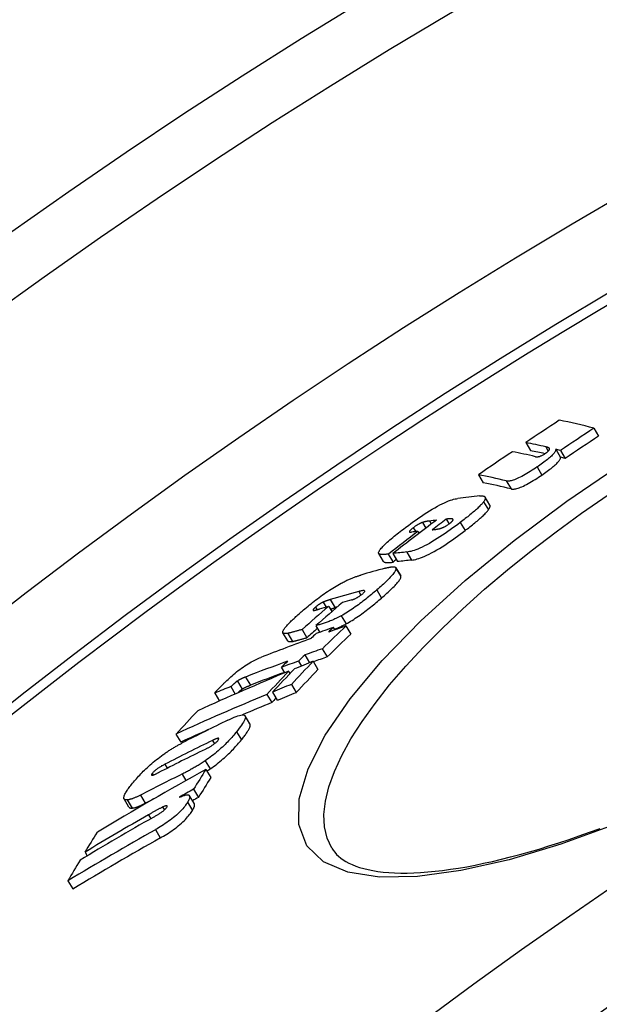
# Model space of a CAD drawing. Units: millimetres. Extents: x 3537 to 23630, y -2634 to 8077.
# Drawn here: x 20272 to 20335, y 896 to 1003 of the extents above; entities that cross this region are included whole.
import ezdxf

# ---------------------------------------------------------------- set-up
doc = ezdxf.new("R2010")
doc.units = ezdxf.units.MM

msp = doc.modelspace()

# ---------------------------------------------------------------- linework, layer by layer
for p, q in [((20334.24, 958.16), (20334.76, 957.28)), ((20326.85, 956.59), (20327.37, 955.72)), ((20329.02, 956.13), (20329.29, 955.68)), ((20330.1, 955.87), (20330.61, 954.99)), ((20330.6, 955.74), (20331.11, 954.86)), ((20321.7, 953.1), (20322.22, 952.23)), ((20328.08, 953.95), (20328.59, 953.07)), ((20324.72, 952.43), (20325.24, 951.56)), ((20322.26, 950.17), (20322.78, 949.3)), ((20322.94, 949.8), (20322.42, 950.68)), ((20315.61, 947.92), (20315.98, 947.3)), ((20316.38, 948.08), (20316.58, 947.75)), ((20318.2, 948.28), (20318.51, 947.76)), ((20318.89, 948.29), (20318.94, 948.21)), ((20319.72, 947.91), (20320.24, 947.03)), ((20314.62, 947.35), (20314.88, 946.92)), ((20315.12, 946.95), (20315.25, 946.74)), ((20311.38, 943.68), (20310.86, 944.55)), ((20312.39, 944.54), (20312.91, 943.66)), ((20313.93, 944.7), (20314.44, 943.83)), ((20311.9, 944.48), (20312.42, 943.6)), ((20312.73, 943), (20313.25, 942.12)), ((20313.25, 942.12), (20312.73, 943)), ((20313.25, 942.12), (20313.25, 942.12)), ((20308.69, 940.42), (20308.93, 940.02)), ((20310.64, 940.58), (20311.16, 939.7)), ((20304.84, 939.27), (20305.17, 938.73)), ((20305.6, 939.54), (20306.12, 938.66)), ((20304.01, 938.73), (20304.18, 938.44)), ((20305.43, 938.8), (20305.77, 938.23)), ((20306.79, 937.77), (20307.31, 936.89)), ((20302.54, 936.28), (20303.06, 935.4)), ((20304.02, 936.7), (20304.45, 935.98)), ((20305.93, 936.52), (20306.09, 936.25)), ((20307.3, 936.67), (20307.83, 935.79)), ((20300.98, 935.06), (20300.46, 935.94)), ((20300.98, 935.87), (20301.5, 934.99)), ((20304.73, 934.19), (20305.26, 933.31)), ((20302.15, 932.86), (20302.47, 932.32)), ((20302.83, 933.52), (20303.33, 932.67)), ((20303.73, 932.83), (20304.26, 931.95)), ((20300.28, 932.18), (20300.64, 931.57)), ((20301.07, 931.75), (20301.22, 931.51)), ((20295.5, 930.69), (20296.02, 929.81)), ((20296.4, 931.12), (20296.92, 930.24)), ((20294.81, 930.09), (20295.28, 929.28)), ((20301.37, 930.32), (20301.89, 929.43)), ((20293.04, 929.37), (20293.55, 928.52)), ((20298.71, 929.23), (20299.23, 928.35)), ((20299.32, 929.48), (20299.84, 928.6)), ((20296.87, 926.03), (20296.34, 926.91)), ((20288.83, 924.93), (20289.35, 924.04)), ((20292.79, 924.23), (20293, 923.87)), ((20295.41, 925.18), (20295.94, 924.29)), ((20287.63, 921.65), (20287.88, 921.22)), ((20292.02, 922.03), (20292.55, 921.15)), ((20292.08, 921.09), (20292.61, 920.2)), ((20286.25, 920.65), (20286.35, 920.47)), ((20289.49, 920.57), (20289.9, 919.87)), ((20290.74, 918.93), (20291.27, 918.04)), ((20283.72, 916.99), (20283.2, 917.88)), ((20284.97, 918.3), (20285.5, 917.41)), ((20290.83, 917.34), (20290.3, 918.23)), ((20283.54, 917.77), (20284.07, 916.89)), ((20287.38, 917), (20287.57, 916.68)), ((20290.09, 917.53), (20290.62, 916.64)), ((20285.85, 916.16), (20286.1, 915.73)), ((20286.61, 914.55), (20287.13, 913.65)), ((20278.95, 912.11), (20279.19, 911.7)), ((20277.08, 908.99), (20277.61, 908.1))]:
    msp.add_line(p, q)
at = {"flags": 128}
for points in [[(20327.89, 955.06), (20327.91, 955.06), (20327.93, 955.06), (20327.95, 955.05), (20327.98, 955.05), (20328, 955.05), (20328.03, 955.05), (20328.06, 955.05), (20328.09, 955.05), (20328.12, 955.05), (20328.15, 955.05), (20328.19, 955.06), (20328.22, 955.07), (20328.27, 955.08), (20328.31, 955.09), (20328.36, 955.1), (20328.41, 955.12), (20328.46, 955.14), (20328.52, 955.16), (20328.58, 955.19), (20328.65, 955.23), (20328.72, 955.26), (20328.79, 955.31), (20328.86, 955.35), (20328.94, 955.4)], [(20330.1, 955.87), (20330.1, 955.83), (20330.09, 955.78), (20330.08, 955.74), (20330.06, 955.69), (20330.03, 955.63), (20330, 955.57), (20329.96, 955.51), (20329.91, 955.44), (20329.85, 955.37), (20329.78, 955.3), (20329.71, 955.22), (20329.62, 955.13), (20329.52, 955.04), (20329.42, 954.95), (20329.31, 954.86), (20329.19, 954.76), (20329.07, 954.66), (20328.94, 954.56), (20328.8, 954.46), (20328.67, 954.36), (20328.52, 954.26), (20328.38, 954.15), (20328.23, 954.05), (20328.08, 953.95)], [(20328.94, 955.4), (20328.98, 955.43), (20329.03, 955.46), (20329.08, 955.5), (20329.12, 955.53), (20329.16, 955.56), (20329.2, 955.59), (20329.23, 955.62), (20329.26, 955.65), (20329.29, 955.68), (20329.32, 955.7), (20329.34, 955.73), (20329.36, 955.75), (20329.37, 955.77), (20329.39, 955.79), (20329.4, 955.81), (20329.41, 955.83), (20329.42, 955.85), (20329.42, 955.86), (20329.42, 955.88), (20329.43, 955.89), (20329.43, 955.9), (20329.43, 955.92), (20329.43, 955.93), (20329.42, 955.94)], [(20329.42, 955.94), (20329.42, 955.95), (20329.41, 955.96), (20329.4, 955.97), (20329.39, 955.99), (20329.38, 956), (20329.37, 956.01), (20329.35, 956.01), (20329.34, 956.02), (20329.32, 956.03), (20329.3, 956.04), (20329.29, 956.05), (20329.27, 956.06), (20329.25, 956.06), (20329.23, 956.07), (20329.21, 956.08), (20329.19, 956.08), (20329.17, 956.09), (20329.15, 956.1), (20329.13, 956.1), (20329.11, 956.11), (20329.09, 956.11), (20329.07, 956.12), (20329.05, 956.12), (20329.02, 956.13)], [(20336.64, 915.13), (20330.67, 912.97), (20325.02, 911.28), (20319.79, 910.1), (20315.07, 909.47), (20310.94, 909.4), (20307.51, 909.93), (20304.85, 911.06), (20303.06, 912.8), (20302.17, 915.09), (20302.21, 917.9), (20303.18, 921.16), (20305.05, 924.81), (20307.76, 928.76), (20311.25, 932.93), (20315.44, 937.24), (20320.25, 941.61), (20325.57, 945.97), (20331.32, 950.24), (20337.42, 954.38)], [(20328.59, 953.07), (20328.74, 953.17), (20328.89, 953.28), (20329.04, 953.38), (20329.18, 953.48), (20329.32, 953.59), (20329.46, 953.69), (20329.59, 953.79), (20329.71, 953.89), (20329.83, 953.98), (20329.94, 954.08), (20330.04, 954.17), (20330.14, 954.26), (20330.22, 954.34), (20330.3, 954.42), (20330.37, 954.5), (20330.43, 954.57), (20330.48, 954.64), (20330.52, 954.7), (20330.55, 954.76), (20330.58, 954.81), (20330.6, 954.86), (20330.61, 954.91), (20330.61, 954.95), (20330.61, 954.99)], [(20328.08, 953.95), (20327.89, 953.82), (20327.71, 953.7), (20327.52, 953.58), (20327.33, 953.46), (20327.14, 953.34), (20326.95, 953.23), (20326.77, 953.12), (20326.58, 953.02), (20326.4, 952.92), (20326.23, 952.83), (20326.06, 952.75), (20325.9, 952.68), (20325.75, 952.61), (20325.61, 952.56), (20325.48, 952.52), (20325.36, 952.48), (20325.25, 952.45), (20325.15, 952.43), (20325.06, 952.42), (20324.98, 952.41), (20324.9, 952.41), (20324.83, 952.42), (20324.77, 952.42), (20324.72, 952.43)], [(20325.24, 951.56), (20325.29, 951.55), (20325.35, 951.54), (20325.42, 951.54), (20325.5, 951.54), (20325.58, 951.55), (20325.67, 951.56), (20325.77, 951.58), (20325.88, 951.61), (20326, 951.64), (20326.13, 951.69), (20326.27, 951.74), (20326.42, 951.8), (20326.58, 951.87), (20326.75, 951.96), (20326.92, 952.04), (20327.1, 952.14), (20327.28, 952.24), (20327.47, 952.35), (20327.66, 952.47), (20327.85, 952.58), (20328.04, 952.7), (20328.23, 952.82), (20328.41, 952.95), (20328.59, 953.07)], [(20305.76, 912.53), (20305.26, 913.63), (20304.98, 914.85), (20304.91, 916.19), (20305.07, 917.65), (20305.45, 919.21), (20306.04, 920.86), (20306.84, 922.6), (20307.85, 924.42), (20309.06, 926.31), (20310.46, 928.26), (20312.04, 930.26), (20313.8, 932.3), (20315.72, 934.37), (20317.79, 936.45), (20320.01, 938.55), (20322.37, 940.66), (20324.85, 942.76), (20327.44, 944.84), (20330.13, 946.9), (20332.91, 948.93), (20335.78, 950.93)], [(20313.55, 947.2), (20313.82, 947.4), (20314.09, 947.6), (20314.36, 947.81), (20314.64, 948.01), (20314.93, 948.21), (20315.21, 948.41), (20315.5, 948.61), (20315.79, 948.8), (20316.09, 948.99), (20316.38, 949.17), (20316.67, 949.35), (20316.96, 949.52), (20317.24, 949.67), (20317.51, 949.82), (20317.76, 949.95), (20318, 950.06), (20318.23, 950.16), (20318.45, 950.25), (20318.65, 950.33), (20318.83, 950.39), (20319, 950.43), (20319.16, 950.47), (20319.3, 950.5), (20319.44, 950.52)], [(20322.26, 950.17), (20322.21, 950.1), (20322.15, 950.03), (20322.09, 949.95), (20322.02, 949.87), (20321.94, 949.79), (20321.86, 949.71), (20321.77, 949.62), (20321.68, 949.53), (20321.58, 949.44), (20321.48, 949.34), (20321.37, 949.25), (20321.26, 949.15), (20321.14, 949.05), (20321.03, 948.95), (20320.91, 948.85), (20320.78, 948.75), (20320.66, 948.64), (20320.53, 948.54), (20320.4, 948.44), (20320.26, 948.33), (20320.13, 948.23), (20319.99, 948.12), (20319.85, 948.01), (20319.72, 947.91)], [(20321.85, 950.79), (20321.92, 950.8), (20321.98, 950.8), (20322.03, 950.8), (20322.09, 950.8), (20322.14, 950.8), (20322.19, 950.8), (20322.24, 950.79), (20322.28, 950.78), (20322.31, 950.76), (20322.35, 950.75), (20322.38, 950.73), (20322.4, 950.71), (20322.42, 950.68), (20322.43, 950.65), (20322.44, 950.62), (20322.45, 950.58), (20322.44, 950.54), (20322.44, 950.5), (20322.42, 950.46), (20322.4, 950.41), (20322.38, 950.35), (20322.34, 950.3), (20322.31, 950.24), (20322.26, 950.17)], [(20320.24, 947.03), (20320.37, 947.14), (20320.51, 947.24), (20320.65, 947.35), (20320.78, 947.45), (20320.92, 947.56), (20321.05, 947.66), (20321.18, 947.77), (20321.3, 947.87), (20321.43, 947.97), (20321.55, 948.07), (20321.66, 948.17), (20321.78, 948.27), (20321.89, 948.37), (20322, 948.47), (20322.1, 948.56), (20322.2, 948.65), (20322.29, 948.74), (20322.38, 948.83), (20322.46, 948.91), (20322.54, 949), (20322.61, 949.08), (20322.67, 949.15), (20322.73, 949.23), (20322.78, 949.3)], [(20322.78, 949.3), (20322.8, 949.33), (20322.82, 949.36), (20322.84, 949.38), (20322.86, 949.41), (20322.87, 949.44), (20322.89, 949.46), (20322.9, 949.49), (20322.91, 949.51), (20322.92, 949.53), (20322.93, 949.56), (20322.94, 949.58), (20322.95, 949.6), (20322.95, 949.62), (20322.96, 949.64), (20322.96, 949.66), (20322.96, 949.68), (20322.96, 949.7), (20322.96, 949.71), (20322.96, 949.73), (20322.96, 949.75), (20322.96, 949.76), (20322.95, 949.78), (20322.95, 949.79), (20322.94, 949.8)], [(20319.72, 947.91), (20319.46, 947.71), (20319.19, 947.51), (20318.92, 947.32), (20318.64, 947.12), (20318.36, 946.92), (20318.08, 946.72), (20317.8, 946.53), (20317.51, 946.34), (20317.22, 946.16), (20316.93, 945.98), (20316.65, 945.81), (20316.37, 945.64), (20316.09, 945.49), (20315.83, 945.36), (20315.58, 945.23), (20315.34, 945.12), (20315.11, 945.03), (20314.9, 944.95), (20314.71, 944.88), (20314.52, 944.82), (20314.36, 944.78), (20314.2, 944.75), (20314.06, 944.72), (20313.93, 944.7)], [(20315.61, 947.92), (20315.58, 947.91), (20315.55, 947.9), (20315.52, 947.88), (20315.48, 947.87), (20315.45, 947.85), (20315.41, 947.84), (20315.37, 947.82), (20315.33, 947.8), (20315.29, 947.78), (20315.25, 947.76), (20315.21, 947.73), (20315.16, 947.71), (20315.12, 947.68), (20315.07, 947.66), (20315.03, 947.63), (20314.98, 947.6), (20314.94, 947.57), (20314.89, 947.54), (20314.84, 947.51), (20314.8, 947.48), (20314.75, 947.45), (20314.71, 947.41), (20314.67, 947.38), (20314.62, 947.35)], [(20316.38, 948.08), (20316.35, 948.07), (20316.32, 948.07), (20316.29, 948.07), (20316.27, 948.06), (20316.23, 948.06), (20316.2, 948.05), (20316.17, 948.05), (20316.14, 948.04), (20316.11, 948.04), (20316.08, 948.03), (20316.05, 948.03), (20316.02, 948.02), (20315.99, 948.02), (20315.95, 948.01), (20315.92, 948), (20315.89, 948), (20315.86, 947.99), (20315.82, 947.98), (20315.79, 947.97), (20315.75, 947.96), (20315.72, 947.95), (20315.68, 947.94), (20315.65, 947.93), (20315.61, 947.92)], [(20317.54, 947.26), (20317.57, 947.27), (20317.6, 947.28), (20317.63, 947.29), (20317.67, 947.3), (20317.7, 947.32), (20317.74, 947.33), (20317.77, 947.34), (20317.81, 947.36), (20317.85, 947.37), (20317.89, 947.39), (20317.93, 947.41), (20317.98, 947.43), (20318.02, 947.45), (20318.07, 947.48), (20318.11, 947.5), (20318.16, 947.53), (20318.21, 947.56), (20318.26, 947.59), (20318.31, 947.62), (20318.36, 947.65), (20318.41, 947.69), (20318.46, 947.72), (20318.5, 947.75), (20318.55, 947.79)], [(20318.89, 948.29), (20318.88, 948.3), (20318.86, 948.3), (20318.84, 948.31), (20318.82, 948.31), (20318.79, 948.31), (20318.77, 948.31), (20318.74, 948.32), (20318.71, 948.32), (20318.68, 948.32), (20318.65, 948.32), (20318.63, 948.32), (20318.6, 948.32), (20318.56, 948.31), (20318.53, 948.31), (20318.5, 948.31), (20318.47, 948.31), (20318.43, 948.31), (20318.4, 948.3), (20318.37, 948.3), (20318.33, 948.3), (20318.3, 948.29), (20318.27, 948.29), (20318.23, 948.29), (20318.2, 948.28)], [(20318.55, 947.79), (20318.59, 947.82), (20318.64, 947.86), (20318.68, 947.89), (20318.72, 947.93), (20318.75, 947.96), (20318.79, 947.99), (20318.82, 948.02), (20318.84, 948.05), (20318.87, 948.07), (20318.89, 948.1), (20318.9, 948.12), (20318.92, 948.14), (20318.93, 948.16), (20318.93, 948.18), (20318.94, 948.2), (20318.94, 948.21), (20318.94, 948.23), (20318.94, 948.24), (20318.93, 948.25), (20318.93, 948.26), (20318.92, 948.27), (20318.91, 948.28), (20318.9, 948.28), (20318.89, 948.29)], [(20310.85, 944.61), (20310.85, 944.66), (20310.87, 944.72), (20310.9, 944.78), (20310.94, 944.86), (20310.99, 944.94), (20311.06, 945.02), (20311.13, 945.12), (20311.22, 945.21), (20311.32, 945.32), (20311.42, 945.43), (20311.54, 945.54), (20311.66, 945.66), (20311.79, 945.77), (20311.93, 945.9), (20312.08, 946.02), (20312.22, 946.15), (20312.38, 946.28), (20312.54, 946.41), (20312.7, 946.54), (20312.86, 946.67), (20313.03, 946.8), (20313.2, 946.94), (20313.38, 947.07), (20313.55, 947.2)], [(20314.62, 947.35), (20314.56, 947.3), (20314.51, 947.26), (20314.45, 947.21), (20314.4, 947.17), (20314.35, 947.13), (20314.31, 947.09), (20314.28, 947.05), (20314.25, 947.02), (20314.23, 946.99), (20314.22, 946.96), (20314.21, 946.94), (20314.2, 946.92), (20314.2, 946.91), (20314.21, 946.89), (20314.22, 946.88), (20314.23, 946.87), (20314.25, 946.87), (20314.27, 946.86), (20314.29, 946.86), (20314.31, 946.86), (20314.34, 946.86), (20314.36, 946.86), (20314.39, 946.86), (20314.42, 946.86)], [(20314.44, 943.83), (20314.58, 943.84), (20314.72, 943.87), (20314.88, 943.9), (20315.04, 943.95), (20315.23, 944), (20315.42, 944.07), (20315.63, 944.15), (20315.86, 944.25), (20316.1, 944.36), (20316.35, 944.48), (20316.61, 944.62), (20316.89, 944.77), (20317.17, 944.93), (20317.45, 945.1), (20317.74, 945.28), (20318.03, 945.46), (20318.32, 945.65), (20318.6, 945.85), (20318.88, 946.04), (20319.16, 946.24), (20319.44, 946.44), (20319.71, 946.64), (20319.97, 946.84), (20320.24, 947.03)], [(20316.67, 947.13), (20316.7, 947.13), (20316.74, 947.13), (20316.77, 947.14), (20316.8, 947.14), (20316.84, 947.14), (20316.87, 947.15), (20316.9, 947.15), (20316.94, 947.16), (20316.97, 947.16), (20317.01, 947.17), (20317.04, 947.17), (20317.07, 947.17), (20317.11, 947.18), (20317.14, 947.18), (20317.18, 947.19), (20317.21, 947.2), (20317.25, 947.2), (20317.29, 947.21), (20317.33, 947.22), (20317.38, 947.22), (20317.42, 947.23), (20317.46, 947.24), (20317.5, 947.25), (20317.54, 947.26)], [(20311.9, 944.48), (20311.84, 944.47), (20311.78, 944.46), (20311.71, 944.46), (20311.65, 944.45), (20311.59, 944.45), (20311.52, 944.44), (20311.46, 944.44), (20311.41, 944.44), (20311.35, 944.44), (20311.29, 944.44), (20311.24, 944.44), (20311.19, 944.44), (20311.14, 944.44), (20311.09, 944.45), (20311.05, 944.45), (20311.01, 944.46), (20310.98, 944.47), (20310.94, 944.49), (20310.92, 944.5), (20310.89, 944.52), (20310.87, 944.54), (20310.86, 944.56), (20310.85, 944.58), (20310.85, 944.61)], [(20311.38, 943.68), (20311.39, 943.66), (20311.41, 943.64), (20311.43, 943.63), (20311.46, 943.61), (20311.49, 943.6), (20311.52, 943.59), (20311.55, 943.58), (20311.59, 943.58), (20311.63, 943.57), (20311.67, 943.57), (20311.72, 943.56), (20311.76, 943.56), (20311.81, 943.56), (20311.86, 943.56), (20311.92, 943.56), (20311.97, 943.56), (20312.02, 943.57), (20312.08, 943.57), (20312.13, 943.57), (20312.19, 943.58), (20312.25, 943.58), (20312.31, 943.59), (20312.36, 943.6), (20312.42, 943.6)], [(20312.73, 943), (20312.75, 942.96), (20312.75, 942.91), (20312.75, 942.85), (20312.73, 942.79), (20312.7, 942.72), (20312.66, 942.64), (20312.61, 942.56), (20312.55, 942.47), (20312.48, 942.38), (20312.4, 942.28), (20312.32, 942.18), (20312.22, 942.07), (20312.12, 941.96), (20312.01, 941.84), (20311.89, 941.72), (20311.77, 941.6), (20311.64, 941.48), (20311.51, 941.36), (20311.37, 941.23), (20311.23, 941.1), (20311.09, 940.97), (20310.94, 940.84), (20310.79, 940.71), (20310.64, 940.58)], [(20311.54, 942.94), (20311.61, 942.96), (20311.68, 942.98), (20311.75, 942.99), (20311.82, 943.01), (20311.88, 943.03), (20311.95, 943.04), (20312.01, 943.05), (20312.07, 943.06), (20312.13, 943.07), (20312.19, 943.08), (20312.25, 943.09), (20312.3, 943.09), (20312.35, 943.1), (20312.4, 943.1), (20312.45, 943.1), (20312.49, 943.1), (20312.54, 943.1), (20312.57, 943.09), (20312.61, 943.08), (20312.64, 943.07), (20312.67, 943.06), (20312.69, 943.04), (20312.71, 943.02), (20312.73, 943)], [(20306.77, 941.31), (20306.88, 941.37), (20306.99, 941.42), (20307.09, 941.48), (20307.2, 941.53), (20307.3, 941.58), (20307.4, 941.63), (20307.5, 941.67), (20307.6, 941.71), (20307.69, 941.75), (20307.78, 941.79), (20307.87, 941.83), (20307.96, 941.87), (20308.05, 941.9), (20308.14, 941.94), (20308.22, 941.97), (20308.31, 942), (20308.39, 942.03), (20308.47, 942.06), (20308.55, 942.08), (20308.63, 942.11), (20308.71, 942.13), (20308.78, 942.16), (20308.86, 942.18), (20308.93, 942.2)], [(20311.16, 939.7), (20311.31, 939.83), (20311.46, 939.96), (20311.61, 940.1), (20311.75, 940.22), (20311.89, 940.35), (20312.03, 940.48), (20312.16, 940.6), (20312.29, 940.73), (20312.41, 940.85), (20312.53, 940.96), (20312.64, 941.08), (20312.74, 941.19), (20312.84, 941.3), (20312.92, 941.4), (20313, 941.5), (20313.07, 941.59), (20313.13, 941.68), (20313.18, 941.77), (20313.22, 941.84), (20313.25, 941.91), (20313.27, 941.97), (20313.27, 942.03), (20313.27, 942.08), (20313.25, 942.12)], [(20302.55, 938.29), (20302.7, 938.42), (20302.85, 938.55), (20303.01, 938.69), (20303.18, 938.82), (20303.34, 938.96), (20303.51, 939.09), (20303.68, 939.23), (20303.85, 939.36), (20304.02, 939.5), (20304.2, 939.63), (20304.38, 939.77), (20304.56, 939.9), (20304.75, 940.04), (20304.94, 940.17), (20305.12, 940.3), (20305.31, 940.42), (20305.5, 940.55), (20305.69, 940.67), (20305.87, 940.79), (20306.06, 940.9), (20306.24, 941.01), (20306.42, 941.11), (20306.6, 941.21), (20306.77, 941.31)], [(20310.64, 940.58), (20310.5, 940.46), (20310.36, 940.34), (20310.21, 940.22), (20310.07, 940.1), (20309.92, 939.97), (20309.77, 939.85), (20309.62, 939.73), (20309.46, 939.6), (20309.3, 939.48), (20309.15, 939.36), (20308.98, 939.23), (20308.82, 939.11), (20308.65, 938.98), (20308.48, 938.86), (20308.32, 938.74), (20308.14, 938.62), (20307.97, 938.5), (20307.8, 938.39), (20307.63, 938.27), (20307.46, 938.16), (20307.28, 938.06), (20307.12, 937.96), (20306.95, 937.86), (20306.79, 937.77)], [(20309.13, 940.18), (20309.19, 940.24), (20309.25, 940.29), (20309.29, 940.34), (20309.32, 940.39), (20309.34, 940.42), (20309.34, 940.45), (20309.34, 940.47), (20309.33, 940.49), (20309.31, 940.5), (20309.29, 940.51), (20309.26, 940.51), (20309.23, 940.51), (20309.19, 940.51), (20309.15, 940.51), (20309.12, 940.51), (20309.08, 940.5), (20309.03, 940.5), (20308.99, 940.49), (20308.94, 940.48), (20308.89, 940.47), (20308.84, 940.46), (20308.79, 940.44), (20308.74, 940.43), (20308.69, 940.42)], [(20304.84, 939.27), (20304.81, 939.26), (20304.78, 939.24), (20304.75, 939.23), (20304.72, 939.21), (20304.68, 939.19), (20304.65, 939.18), (20304.62, 939.16), (20304.58, 939.14), (20304.54, 939.12), (20304.51, 939.09), (20304.47, 939.07), (20304.43, 939.05), (20304.4, 939.02), (20304.36, 939), (20304.32, 938.97), (20304.28, 938.95), (20304.25, 938.92), (20304.21, 938.89), (20304.17, 938.86), (20304.14, 938.84), (20304.11, 938.81), (20304.07, 938.78), (20304.04, 938.76), (20304.01, 938.73)], [(20305.6, 939.54), (20305.57, 939.53), (20305.54, 939.52), (20305.51, 939.51), (20305.48, 939.5), (20305.45, 939.49), (20305.42, 939.48), (20305.39, 939.47), (20305.36, 939.46), (20305.33, 939.45), (20305.3, 939.44), (20305.27, 939.43), (20305.24, 939.42), (20305.2, 939.41), (20305.17, 939.4), (20305.14, 939.39), (20305.11, 939.38), (20305.08, 939.37), (20305.04, 939.35), (20305.01, 939.34), (20304.97, 939.33), (20304.94, 939.31), (20304.91, 939.3), (20304.88, 939.29), (20304.84, 939.27)], [(20307.31, 936.89), (20307.47, 936.98), (20307.64, 937.08), (20307.81, 937.18), (20307.98, 937.28), (20308.15, 937.39), (20308.32, 937.51), (20308.49, 937.62), (20308.67, 937.74), (20308.84, 937.86), (20309.01, 937.98), (20309.17, 938.1), (20309.34, 938.23), (20309.5, 938.35), (20309.67, 938.48), (20309.83, 938.6), (20309.98, 938.72), (20310.14, 938.85), (20310.29, 938.97), (20310.44, 939.09), (20310.59, 939.22), (20310.74, 939.34), (20310.88, 939.46), (20311.02, 939.58), (20311.16, 939.7)], [(20307.92, 939.5), (20307.96, 939.51), (20308, 939.52), (20308.04, 939.54), (20308.08, 939.55), (20308.12, 939.57), (20308.16, 939.58), (20308.21, 939.6), (20308.25, 939.62), (20308.3, 939.64), (20308.35, 939.67), (20308.41, 939.69), (20308.46, 939.72), (20308.51, 939.75), (20308.57, 939.78), (20308.63, 939.82), (20308.69, 939.86), (20308.75, 939.89), (20308.8, 939.93), (20308.86, 939.98), (20308.92, 940.02), (20308.97, 940.06), (20309.03, 940.1), (20309.08, 940.14), (20309.13, 940.18)], [(20300.5, 936.2), (20300.53, 936.26), (20300.57, 936.33), (20300.62, 936.39), (20300.67, 936.46), (20300.73, 936.54), (20300.79, 936.61), (20300.86, 936.69), (20300.94, 936.78), (20301.01, 936.86), (20301.1, 936.95), (20301.18, 937.03), (20301.27, 937.12), (20301.36, 937.22), (20301.46, 937.31), (20301.56, 937.4), (20301.66, 937.5), (20301.77, 937.6), (20301.87, 937.7), (20301.98, 937.79), (20302.09, 937.89), (20302.2, 937.99), (20302.32, 938.09), (20302.43, 938.19), (20302.55, 938.29)], [(20304.01, 938.73), (20303.98, 938.7), (20303.95, 938.68), (20303.92, 938.65), (20303.9, 938.63), (20303.87, 938.6), (20303.85, 938.58), (20303.83, 938.56), (20303.81, 938.54), (20303.79, 938.52), (20303.77, 938.5), (20303.76, 938.48), (20303.75, 938.46), (20303.74, 938.45), (20303.73, 938.43), (20303.73, 938.42), (20303.73, 938.41), (20303.73, 938.4), (20303.73, 938.39), (20303.73, 938.38), (20303.74, 938.38), (20303.75, 938.37), (20303.75, 938.37), (20303.76, 938.36), (20303.78, 938.36)], [(20303.78, 938.36), (20303.79, 938.36), (20303.8, 938.36), (20303.81, 938.36), (20303.83, 938.36), (20303.85, 938.37), (20303.87, 938.37), (20303.89, 938.37), (20303.91, 938.38), (20303.94, 938.38), (20303.97, 938.39), (20303.99, 938.39), (20304.02, 938.4), (20304.05, 938.41), (20304.08, 938.42), (20304.11, 938.43), (20304.15, 938.43), (20304.18, 938.44), (20304.21, 938.45), (20304.25, 938.46), (20304.28, 938.47), (20304.31, 938.48), (20304.35, 938.49), (20304.38, 938.5), (20304.41, 938.51)], [(20305.61, 938.49), (20305.63, 938.5), (20305.65, 938.51), (20305.68, 938.52), (20305.7, 938.53), (20305.72, 938.53), (20305.74, 938.54), (20305.76, 938.55), (20305.78, 938.56), (20305.81, 938.56), (20305.83, 938.57), (20305.85, 938.58), (20305.87, 938.58), (20305.89, 938.59), (20305.91, 938.6), (20305.94, 938.6), (20305.96, 938.61), (20305.98, 938.62), (20306, 938.62), (20306.02, 938.63), (20306.04, 938.64), (20306.06, 938.64), (20306.08, 938.65), (20306.1, 938.65), (20306.12, 938.66)], [(20306.79, 937.77), (20306.64, 937.69), (20306.5, 937.62), (20306.36, 937.55), (20306.22, 937.49), (20306.09, 937.43), (20305.97, 937.37), (20305.84, 937.32), (20305.72, 937.27), (20305.6, 937.22), (20305.48, 937.17), (20305.37, 937.13), (20305.26, 937.09), (20305.14, 937.05), (20305.03, 937.01), (20304.93, 936.97), (20304.82, 936.94), (20304.71, 936.9), (20304.61, 936.87), (20304.51, 936.84), (20304.4, 936.81), (20304.31, 936.78), (20304.21, 936.75), (20304.11, 936.73), (20304.02, 936.7)], [(20300.98, 935.87), (20300.93, 935.86), (20300.88, 935.86), (20300.84, 935.85), (20300.79, 935.85), (20300.75, 935.85), (20300.71, 935.84), (20300.67, 935.85), (20300.63, 935.85), (20300.6, 935.85), (20300.57, 935.86), (20300.54, 935.87), (20300.52, 935.88), (20300.5, 935.89), (20300.48, 935.91), (20300.46, 935.93), (20300.45, 935.95), (20300.44, 935.97), (20300.44, 935.99), (20300.44, 936.02), (20300.44, 936.05), (20300.45, 936.09), (20300.46, 936.12), (20300.47, 936.16), (20300.5, 936.2)], [(20302.54, 936.28), (20302.46, 936.26), (20302.39, 936.24), (20302.31, 936.22), (20302.23, 936.2), (20302.15, 936.17), (20302.07, 936.15), (20301.99, 936.13), (20301.92, 936.11), (20301.84, 936.09), (20301.76, 936.07), (20301.68, 936.05), (20301.61, 936.03), (20301.54, 936.01), (20301.47, 935.99), (20301.4, 935.97), (20301.34, 935.96), (20301.28, 935.94), (20301.22, 935.93), (20301.17, 935.91), (20301.12, 935.9), (20301.08, 935.89), (20301.04, 935.88), (20301.01, 935.87), (20300.98, 935.87)], [(20306.05, 936.31), (20306.1, 936.33), (20306.15, 936.35), (20306.2, 936.37), (20306.25, 936.39), (20306.3, 936.41), (20306.35, 936.43), (20306.4, 936.45), (20306.45, 936.48), (20306.5, 936.5), (20306.56, 936.52), (20306.61, 936.55), (20306.66, 936.57), (20306.71, 936.59), (20306.77, 936.62), (20306.82, 936.64), (20306.87, 936.67), (20306.93, 936.7), (20306.98, 936.72), (20307.04, 936.75), (20307.09, 936.78), (20307.15, 936.81), (20307.2, 936.83), (20307.26, 936.86), (20307.31, 936.89)], [(20300.98, 935.06), (20300.98, 935.05), (20300.99, 935.03), (20301, 935.02), (20301.02, 935.01), (20301.03, 935.01), (20301.05, 935), (20301.06, 934.99), (20301.08, 934.99), (20301.1, 934.98), (20301.12, 934.98), (20301.14, 934.97), (20301.16, 934.97), (20301.19, 934.97), (20301.21, 934.97), (20301.24, 934.97), (20301.26, 934.97), (20301.29, 934.97), (20301.32, 934.97), (20301.35, 934.97), (20301.38, 934.97), (20301.41, 934.98), (20301.44, 934.98), (20301.47, 934.99), (20301.5, 934.99)], [(20301.5, 934.99), (20301.52, 935), (20301.55, 935), (20301.59, 935.01), (20301.63, 935.02), (20301.68, 935.03), (20301.73, 935.04), (20301.78, 935.06), (20301.84, 935.07), (20301.9, 935.09), (20301.97, 935.11), (20302.04, 935.12), (20302.11, 935.14), (20302.18, 935.16), (20302.26, 935.18), (20302.34, 935.2), (20302.42, 935.23), (20302.5, 935.25), (20302.58, 935.27), (20302.66, 935.29), (20302.74, 935.31), (20302.82, 935.34), (20302.9, 935.36), (20302.98, 935.38), (20303.06, 935.4)], [(20294.22, 930.61), (20294.35, 930.74), (20294.49, 930.87), (20294.63, 931), (20294.78, 931.14), (20294.93, 931.27), (20295.09, 931.41), (20295.25, 931.54), (20295.42, 931.68), (20295.6, 931.82), (20295.77, 931.95), (20295.95, 932.08), (20296.13, 932.21), (20296.31, 932.33), (20296.49, 932.45), (20296.67, 932.56), (20296.84, 932.66), (20297.01, 932.76), (20297.18, 932.85), (20297.33, 932.93), (20297.49, 933.01), (20297.63, 933.08), (20297.77, 933.14), (20297.91, 933.2), (20298.04, 933.25)], [(20293.04, 929.37), (20293.06, 929.4), (20293.08, 929.43), (20293.11, 929.46), (20293.14, 929.5), (20293.17, 929.54), (20293.21, 929.58), (20293.25, 929.63), (20293.3, 929.68), (20293.34, 929.73), (20293.39, 929.78), (20293.45, 929.84), (20293.5, 929.89), (20293.56, 929.95), (20293.62, 930.01), (20293.67, 930.07), (20293.74, 930.13), (20293.8, 930.19), (20293.86, 930.25), (20293.92, 930.32), (20293.98, 930.38), (20294.04, 930.44), (20294.1, 930.5), (20294.16, 930.56), (20294.22, 930.61)], [(20295.5, 930.69), (20295.48, 930.68), (20295.46, 930.66), (20295.44, 930.65), (20295.42, 930.64), (20295.4, 930.62), (20295.38, 930.6), (20295.36, 930.58), (20295.34, 930.57), (20295.31, 930.55), (20295.29, 930.53), (20295.27, 930.5), (20295.24, 930.48), (20295.21, 930.46), (20295.18, 930.43), (20295.15, 930.4), (20295.12, 930.38), (20295.09, 930.35), (20295.05, 930.31), (20295.02, 930.28), (20294.98, 930.25), (20294.94, 930.21), (20294.9, 930.17), (20294.85, 930.13), (20294.81, 930.09)], [(20296.4, 931.12), (20296.36, 931.11), (20296.33, 931.1), (20296.29, 931.08), (20296.25, 931.07), (20296.22, 931.05), (20296.18, 931.04), (20296.14, 931.02), (20296.11, 931), (20296.07, 930.99), (20296.03, 930.97), (20296, 930.96), (20295.96, 930.94), (20295.92, 930.92), (20295.89, 930.91), (20295.85, 930.89), (20295.82, 930.87), (20295.78, 930.85), (20295.74, 930.83), (20295.7, 930.81), (20295.66, 930.79), (20295.62, 930.77), (20295.58, 930.75), (20295.54, 930.72), (20295.5, 930.69)], [(20295.53, 929.39), (20295.56, 929.42), (20295.59, 929.44), (20295.61, 929.47), (20295.64, 929.49), (20295.66, 929.51), (20295.69, 929.54), (20295.71, 929.56), (20295.73, 929.58), (20295.76, 929.6), (20295.78, 929.61), (20295.8, 929.63), (20295.82, 929.65), (20295.84, 929.67), (20295.86, 929.68), (20295.87, 929.7), (20295.89, 929.71), (20295.91, 929.73), (20295.93, 929.74), (20295.94, 929.75), (20295.96, 929.77), (20295.97, 929.78), (20295.99, 929.79), (20296, 929.8), (20296.02, 929.81)], [(20296.02, 929.81), (20296.06, 929.84), (20296.1, 929.86), (20296.14, 929.89), (20296.18, 929.91), (20296.22, 929.93), (20296.26, 929.95), (20296.3, 929.97), (20296.34, 929.99), (20296.37, 930.01), (20296.41, 930.03), (20296.44, 930.04), (20296.48, 930.06), (20296.52, 930.08), (20296.55, 930.09), (20296.59, 930.11), (20296.63, 930.12), (20296.66, 930.14), (20296.7, 930.15), (20296.74, 930.17), (20296.78, 930.18), (20296.81, 930.2), (20296.85, 930.21), (20296.89, 930.23), (20296.92, 930.24)], [(20294.48, 926.45), (20294.71, 926.56), (20294.94, 926.66), (20295.16, 926.76), (20295.36, 926.84), (20295.55, 926.9), (20295.73, 926.96), (20295.89, 926.99), (20296.03, 927.01), (20296.14, 927.01), (20296.24, 926.99), (20296.31, 926.96), (20296.35, 926.9), (20296.37, 926.82), (20296.37, 926.73), (20296.35, 926.63), (20296.3, 926.51), (20296.24, 926.38), (20296.17, 926.23), (20296.07, 926.08), (20295.96, 925.91), (20295.84, 925.74), (20295.71, 925.56), (20295.56, 925.37), (20295.41, 925.18)], [(20295.94, 924.29), (20296.01, 924.39), (20296.09, 924.49), (20296.17, 924.58), (20296.24, 924.68), (20296.31, 924.77), (20296.37, 924.86), (20296.44, 924.95), (20296.5, 925.04), (20296.55, 925.12), (20296.61, 925.2), (20296.65, 925.28), (20296.7, 925.36), (20296.74, 925.43), (20296.78, 925.51), (20296.81, 925.57), (20296.84, 925.64), (20296.86, 925.7), (20296.88, 925.76), (20296.89, 925.81), (20296.9, 925.86), (20296.9, 925.91), (20296.9, 925.95), (20296.89, 925.99), (20296.87, 926.03)], [(20291.99, 923.27), (20292.05, 923.3), (20292.1, 923.33), (20292.16, 923.36), (20292.22, 923.39), (20292.28, 923.42), (20292.34, 923.45), (20292.4, 923.48), (20292.46, 923.52), (20292.52, 923.55), (20292.58, 923.59), (20292.64, 923.63), (20292.71, 923.67), (20292.77, 923.71), (20292.84, 923.75), (20292.9, 923.8), (20292.96, 923.84), (20293.03, 923.89), (20293.09, 923.94), (20293.14, 923.99), (20293.2, 924.03), (20293.25, 924.08), (20293.29, 924.13), (20293.33, 924.17), (20293.37, 924.21)], [(20295.41, 925.18), (20295.31, 925.06), (20295.22, 924.94), (20295.11, 924.82), (20295.01, 924.7), (20294.9, 924.57), (20294.78, 924.45), (20294.67, 924.32), (20294.55, 924.19), (20294.42, 924.06), (20294.29, 923.93), (20294.16, 923.79), (20294.02, 923.66), (20293.87, 923.52), (20293.72, 923.38), (20293.57, 923.24), (20293.41, 923.11), (20293.25, 922.97), (20293.08, 922.83), (20292.91, 922.69), (20292.73, 922.55), (20292.56, 922.42), (20292.38, 922.29), (20292.2, 922.16), (20292.02, 922.03)], [(20292.55, 921.15), (20292.73, 921.27), (20292.91, 921.4), (20293.08, 921.53), (20293.26, 921.67), (20293.43, 921.8), (20293.61, 921.94), (20293.77, 922.08), (20293.93, 922.22), (20294.09, 922.36), (20294.25, 922.49), (20294.4, 922.63), (20294.54, 922.77), (20294.68, 922.9), (20294.82, 923.04), (20294.95, 923.17), (20295.07, 923.3), (20295.19, 923.43), (20295.31, 923.56), (20295.42, 923.68), (20295.53, 923.81), (20295.64, 923.93), (20295.74, 924.05), (20295.84, 924.17), (20295.94, 924.29)], [(20293.37, 924.21), (20293.4, 924.26), (20293.43, 924.29), (20293.45, 924.33), (20293.47, 924.36), (20293.48, 924.39), (20293.49, 924.42), (20293.48, 924.44), (20293.48, 924.45), (20293.46, 924.46), (20293.44, 924.47), (20293.41, 924.47), (20293.38, 924.47), (20293.34, 924.46), (20293.3, 924.45), (20293.26, 924.43), (20293.21, 924.42), (20293.17, 924.4), (20293.12, 924.38), (20293.06, 924.36), (20293.01, 924.34), (20292.96, 924.31), (20292.9, 924.29), (20292.85, 924.26), (20292.79, 924.23)], [(20287.44, 922.7), (20287.53, 922.76), (20287.62, 922.83), (20287.71, 922.89), (20287.8, 922.95), (20287.9, 923.01), (20287.99, 923.07), (20288.07, 923.13), (20288.16, 923.19), (20288.25, 923.25), (20288.34, 923.3), (20288.43, 923.36), (20288.52, 923.41), (20288.6, 923.46), (20288.69, 923.51), (20288.78, 923.56), (20288.86, 923.61), (20288.95, 923.66), (20289.03, 923.71), (20289.11, 923.75), (20289.19, 923.8), (20289.27, 923.84), (20289.36, 923.88), (20289.43, 923.92), (20289.51, 923.96)], [(20284.01, 919.46), (20284.11, 919.58), (20284.21, 919.7), (20284.31, 919.83), (20284.42, 919.95), (20284.53, 920.08), (20284.65, 920.21), (20284.77, 920.34), (20284.89, 920.47), (20285.01, 920.61), (20285.15, 920.74), (20285.28, 920.88), (20285.42, 921.02), (20285.57, 921.16), (20285.72, 921.3), (20285.88, 921.44), (20286.04, 921.58), (20286.2, 921.73), (20286.37, 921.87), (20286.54, 922.01), (20286.72, 922.15), (20286.9, 922.29), (20287.07, 922.43), (20287.26, 922.57), (20287.44, 922.7)], [(20287.63, 921.65), (20287.57, 921.62), (20287.51, 921.59), (20287.46, 921.56), (20287.4, 921.52), (20287.34, 921.49), (20287.27, 921.46), (20287.21, 921.42), (20287.15, 921.38), (20287.09, 921.34), (20287.02, 921.3), (20286.96, 921.26), (20286.89, 921.22), (20286.83, 921.17), (20286.76, 921.13), (20286.7, 921.08), (20286.64, 921.03), (20286.58, 920.98), (20286.52, 920.93), (20286.46, 920.88), (20286.41, 920.83), (20286.37, 920.78), (20286.32, 920.73), (20286.28, 920.69), (20286.25, 920.65)], [(20292.02, 922.03), (20291.91, 921.96), (20291.8, 921.88), (20291.69, 921.81), (20291.57, 921.74), (20291.46, 921.67), (20291.35, 921.6), (20291.24, 921.53), (20291.13, 921.46), (20291.02, 921.4), (20290.92, 921.34), (20290.81, 921.28), (20290.7, 921.22), (20290.6, 921.16), (20290.49, 921.1), (20290.39, 921.04), (20290.29, 920.98), (20290.18, 920.93), (20290.08, 920.87), (20289.98, 920.82), (20289.88, 920.77), (20289.78, 920.72), (20289.68, 920.67), (20289.58, 920.62), (20289.49, 920.57)], [(20292.19, 920.91), (20292.21, 920.92), (20292.22, 920.93), (20292.24, 920.94), (20292.25, 920.95), (20292.27, 920.96), (20292.28, 920.96), (20292.3, 920.97), (20292.31, 920.98), (20292.32, 920.99), (20292.34, 921), (20292.35, 921.01), (20292.37, 921.02), (20292.38, 921.03), (20292.4, 921.04), (20292.41, 921.05), (20292.43, 921.06), (20292.44, 921.07), (20292.46, 921.08), (20292.47, 921.1), (20292.49, 921.11), (20292.5, 921.12), (20292.52, 921.13), (20292.53, 921.14), (20292.55, 921.15)], [(20286.25, 920.65), (20286.22, 920.61), (20286.19, 920.57), (20286.17, 920.54), (20286.16, 920.51), (20286.16, 920.48), (20286.16, 920.47), (20286.17, 920.45), (20286.19, 920.45), (20286.21, 920.44), (20286.24, 920.45), (20286.27, 920.45), (20286.31, 920.46), (20286.35, 920.47), (20286.4, 920.49), (20286.44, 920.51), (20286.49, 920.53), (20286.53, 920.55), (20286.59, 920.57), (20286.64, 920.59), (20286.69, 920.62), (20286.74, 920.64), (20286.8, 920.67), (20286.85, 920.7), (20286.91, 920.72)], [(20283.54, 917.77), (20283.46, 917.77), (20283.39, 917.77), (20283.33, 917.79), (20283.28, 917.81), (20283.24, 917.83), (20283.2, 917.87), (20283.18, 917.91), (20283.17, 917.96), (20283.17, 918.02), (20283.17, 918.08), (20283.19, 918.15), (20283.21, 918.23), (20283.24, 918.31), (20283.28, 918.4), (20283.33, 918.49), (20283.39, 918.58), (20283.45, 918.68), (20283.51, 918.79), (20283.58, 918.89), (20283.66, 919), (20283.74, 919.11), (20283.83, 919.23), (20283.92, 919.34), (20284.01, 919.46)], [(20284.97, 918.3), (20284.89, 918.26), (20284.82, 918.22), (20284.75, 918.19), (20284.68, 918.15), (20284.61, 918.12), (20284.54, 918.09), (20284.47, 918.06), (20284.4, 918.03), (20284.34, 918), (20284.27, 917.98), (20284.21, 917.95), (20284.15, 917.93), (20284.09, 917.91), (20284.03, 917.89), (20283.97, 917.87), (20283.92, 917.85), (20283.87, 917.84), (20283.81, 917.82), (20283.76, 917.81), (20283.72, 917.8), (20283.67, 917.79), (20283.62, 917.78), (20283.58, 917.78), (20283.54, 917.77)], [(20289.19, 918.07), (20289.31, 918.12), (20289.43, 918.16), (20289.54, 918.2), (20289.65, 918.24), (20289.75, 918.27), (20289.84, 918.29), (20289.93, 918.31), (20290.01, 918.32), (20290.08, 918.32), (20290.15, 918.32), (20290.2, 918.31), (20290.25, 918.29), (20290.28, 918.26), (20290.31, 918.22), (20290.32, 918.18), (20290.33, 918.13), (20290.33, 918.07), (20290.31, 918.01), (20290.29, 917.94), (20290.27, 917.87), (20290.23, 917.79), (20290.19, 917.71), (20290.15, 917.62), (20290.09, 917.53)], [(20283.72, 916.99), (20283.73, 916.98), (20283.74, 916.97), (20283.74, 916.96), (20283.75, 916.95), (20283.76, 916.95), (20283.77, 916.94), (20283.78, 916.93), (20283.79, 916.92), (20283.81, 916.92), (20283.82, 916.91), (20283.83, 916.91), (20283.85, 916.9), (20283.86, 916.9), (20283.88, 916.89), (20283.89, 916.89), (20283.91, 916.89), (20283.93, 916.89), (20283.95, 916.88), (20283.96, 916.88), (20283.98, 916.88), (20284, 916.88), (20284.02, 916.88), (20284.04, 916.88), (20284.07, 916.89)], [(20284.07, 916.89), (20284.11, 916.89), (20284.15, 916.9), (20284.2, 916.9), (20284.24, 916.91), (20284.29, 916.92), (20284.34, 916.93), (20284.39, 916.95), (20284.44, 916.96), (20284.5, 916.98), (20284.56, 917), (20284.62, 917.02), (20284.68, 917.04), (20284.74, 917.06), (20284.8, 917.09), (20284.86, 917.12), (20284.93, 917.14), (20285, 917.17), (20285.06, 917.2), (20285.13, 917.23), (20285.2, 917.27), (20285.27, 917.3), (20285.35, 917.34), (20285.42, 917.37), (20285.5, 917.41)], [(20287.38, 917), (20287.33, 916.97), (20287.28, 916.95), (20287.22, 916.92), (20287.17, 916.89), (20287.11, 916.86), (20287.04, 916.83), (20286.98, 916.8), (20286.92, 916.76), (20286.85, 916.73), (20286.79, 916.69), (20286.72, 916.66), (20286.66, 916.62), (20286.59, 916.58), (20286.52, 916.55), (20286.46, 916.51), (20286.39, 916.47), (20286.32, 916.43), (20286.25, 916.39), (20286.18, 916.35), (20286.11, 916.31), (20286.05, 916.28), (20285.98, 916.24), (20285.91, 916.2), (20285.85, 916.16)], [(20286.34, 915.87), (20286.4, 915.91), (20286.47, 915.95), (20286.54, 915.99), (20286.6, 916.03), (20286.67, 916.07), (20286.74, 916.11), (20286.81, 916.15), (20286.88, 916.19), (20286.95, 916.24), (20287.01, 916.28), (20287.08, 916.32), (20287.15, 916.37), (20287.22, 916.42), (20287.29, 916.47), (20287.36, 916.52), (20287.43, 916.57), (20287.5, 916.63), (20287.56, 916.68), (20287.63, 916.73), (20287.68, 916.79), (20287.73, 916.84), (20287.78, 916.89), (20287.81, 916.94), (20287.84, 916.98)], [(20290.09, 917.53), (20290.03, 917.42), (20289.95, 917.31), (20289.87, 917.19), (20289.78, 917.07), (20289.68, 916.95), (20289.57, 916.82), (20289.46, 916.69), (20289.33, 916.55), (20289.19, 916.41), (20289.04, 916.27), (20288.89, 916.13), (20288.72, 915.99), (20288.56, 915.85), (20288.38, 915.71), (20288.21, 915.58), (20288.03, 915.45), (20287.85, 915.32), (20287.67, 915.2), (20287.48, 915.08), (20287.3, 914.96), (20287.13, 914.85), (20286.95, 914.75), (20286.78, 914.64), (20286.61, 914.55)], [(20287.84, 916.98), (20287.86, 917.01), (20287.87, 917.03), (20287.88, 917.06), (20287.89, 917.08), (20287.89, 917.1), (20287.88, 917.11), (20287.88, 917.12), (20287.87, 917.13), (20287.85, 917.14), (20287.84, 917.14), (20287.82, 917.15), (20287.79, 917.14), (20287.77, 917.14), (20287.74, 917.13), (20287.71, 917.13), (20287.68, 917.12), (20287.64, 917.11), (20287.61, 917.09), (20287.57, 917.08), (20287.53, 917.07), (20287.5, 917.05), (20287.46, 917.03), (20287.42, 917.02), (20287.38, 917)], [(20290.62, 916.64), (20290.65, 916.68), (20290.67, 916.72), (20290.69, 916.75), (20290.71, 916.79), (20290.73, 916.82), (20290.74, 916.86), (20290.76, 916.89), (20290.78, 916.93), (20290.79, 916.96), (20290.8, 916.99), (20290.81, 917.02), (20290.83, 917.06), (20290.83, 917.08), (20290.84, 917.11), (20290.85, 917.14), (20290.85, 917.17), (20290.85, 917.19), (20290.86, 917.22), (20290.86, 917.24), (20290.85, 917.26), (20290.85, 917.28), (20290.85, 917.3), (20290.84, 917.32), (20290.83, 917.34)], [(20287.13, 913.65), (20287.3, 913.75), (20287.48, 913.85), (20287.65, 913.96), (20287.83, 914.07), (20288.01, 914.18), (20288.19, 914.3), (20288.38, 914.43), (20288.56, 914.55), (20288.74, 914.68), (20288.91, 914.82), (20289.08, 914.95), (20289.25, 915.09), (20289.42, 915.24), (20289.57, 915.38), (20289.72, 915.52), (20289.86, 915.66), (20289.98, 915.79), (20290.1, 915.93), (20290.21, 916.06), (20290.31, 916.18), (20290.4, 916.3), (20290.48, 916.42), (20290.56, 916.53), (20290.62, 916.64)], [(20305.76, 912.53), (20305.91, 912.3), (20306.08, 912.08), (20306.27, 911.86), (20306.49, 911.65), (20306.73, 911.46), (20306.99, 911.26), (20307.29, 911.08), (20307.61, 910.91), (20307.97, 910.75), (20308.36, 910.59), (20308.78, 910.45), (20309.23, 910.32), (20309.72, 910.2), (20310.23, 910.1), (20310.78, 910.01), (20311.35, 909.94), (20311.96, 909.89), (20312.59, 909.85), (20313.26, 909.83), (20313.95, 909.83), (20314.67, 909.85), (20315.41, 909.89), (20316.19, 909.95), (20316.99, 910.03), (20317.81, 910.12), (20318.66, 910.24), (20319.53, 910.37), (20320.42, 910.52), (20321.33, 910.69), (20322.26, 910.89), (20323.21, 911.1), (20324.19, 911.33), (20325.18, 911.58), (20326.2, 911.85), (20327.23, 912.14), (20328.29, 912.44), (20329.36, 912.77), (20330.44, 913.12), (20331.54, 913.48), (20332.66, 913.86), (20333.78, 914.26), (20334.93, 914.68)]]:
    msp.add_lwpolyline(points, dxfattribs=at)
for radius in [660.5, 654.97, 627.48, 621.44, 595, 595, 586.54, 531.82, 521.32, 513.29, 510.83, 508.84, 441]:
    msp.add_circle((20634.24, 467.82), radius)
msp.add_arc((20634.24, 467.82), 585.5, 104.22252, 132.81648)
for centre, major_axis, ratio, start_param, end_param in [((20649.57, 473.35), (-296.15, 500.01), 0.984312, 0.047285, 0.054939), ((20664.79, 357.51), (-354.78, 599.01), 0.176436, 6.105687, 6.128704), ((20651.59, 474.51), (-294.8, 497.73), 0.984312, 0.046689, 0.054377), ((20661.07, 355.26), (-354.68, 598.83), 0.176436, 6.115363, 6.128866), ((20651.58, 474.51), (-294.28, 496.86), 0.984312, 0.046762, 0.054463), ((20649.57, 473.35), (-296.14, 500), 0.984312, 0.058026, 0.065811), ((20659.57, 354.35), (-354.63, 598.75), 0.176436, 6.113421, 6.128929), ((20661.07, 355.26), (-354.17, 597.96), 0.176436, 6.118887, 6.128644), ((20661.08, 355.25), (-354.69, 598.84), 0.176436, 6.105843, 6.108851), ((20661.08, 355.25), (-354.17, 597.98), 0.176436, 6.105587, 6.1086), ((20655.79, 352.07), (-354.49, 598.52), 0.176436, 6.110453, 6.129081), ((20655.79, 352.07), (-353.98, 597.66), 0.176436, 6.110204, 6.12886), ((20634.54, 351.95), (-348.03, 587.61), 0.339637, 6.126732, 6.136401), ((20666.53, 473.65), (-300.49, 507.35), 0.940557, 0.106235, 0.116998), ((20631.12, 349.85), (-347.81, 587.24), 0.339637, 6.132712, 6.135729), ((20667.26, 474.05), (-300.27, 506.97), 0.940557, 0.106044, 0.1095), ((20666.2, 473.47), (-300.59, 507.51), 0.940557, 0.109774, 0.117081), ((20629.52, 348.89), (-347.7, 587.05), 0.339637, 6.134789, 6.137607), ((20626.18, 346.8), (-347.49, 586.69), 0.339637, 6.126963, 6.133117), ((20666.19, 473.46), (-300.08, 506.64), 0.940557, 0.116459, 0.11727), ((20626.18, 346.8), (-346.97, 585.82), 0.339637, 6.12674, 6.132904), ((20609.38, 355.02), (-338.14, 570.91), 0.490857, 6.149691, 6.157822), ((20606.21, 353.05), (-337.82, 570.36), 0.490857, 6.149598, 6.159229), ((20681.41, 467.67), (-307.77, 519.64), 0.87124, 0.156313, 0.163577), ((20604.97, 352.24), (-337.7, 570.17), 0.490857, 6.148451, 6.15159), ((20680.27, 467.04), (-307.97, 519.97), 0.87124, 0.156588, 0.163849), ((20604.94, 352.29), (-337.67, 570.11), 0.490857, 6.156221, 6.159394), ((20606.22, 353.06), (-337.3, 569.49), 0.490857, 6.158394, 6.159057), ((20680.26, 467.04), (-307.45, 519.09), 0.87124, 0.16123, 0.164109), ((20593.17, 362.29), (-328.63, 554.86), 0.602602, 6.165864, 6.17092), ((20694.23, 460.24), (-314.69, 531.32), 0.798042, 0.1839, 0.19108), ((20592.62, 361.89), (-328.58, 554.76), 0.602602, 6.160824, 6.165961), ((20692.7, 459.37), (-314.9, 531.67), 0.798042, 0.18275, 0.184244), ((20592.56, 362.01), (-328.51, 554.64), 0.602602, 6.171018, 6.185985), ((20691.17, 458.55), (-315.08, 531.97), 0.798042, 0.183089, 0.184583), ((20694.21, 460.24), (-314.17, 530.44), 0.798042, 0.184188, 0.191379), ((20589.88, 360.16), (-328.18, 554.1), 0.602602, 6.161281, 6.166423), ((20589.82, 360.28), (-328.12, 553.98), 0.602602, 6.171486, 6.183924), ((20589.13, 359.74), (-328.05, 553.87), 0.602602, 6.166545, 6.17161), ((20691.11, 458.62), (-315.03, 531.89), 0.798042, 0.191752, 0.193653), ((20699.07, 451.3), (-320.58, 541.27), 0.736294, 0.206041, 0.21336), ((20585.4, 370.46), (-321.46, 542.75), 0.676662, 6.179347, 6.184509), ((20692.64, 459.44), (-314.86, 531.59), 0.798042, 0.191416, 0.193318), ((20589.89, 360.16), (-327.66, 553.22), 0.602602, 6.161113, 6.165153), ((20585.33, 370.6), (-321.38, 542.62), 0.676662, 6.186032, 6.211182), ((20696.79, 450.1), (-320.77, 541.58), 0.736294, 0.206508, 0.213823), ((20697.31, 450.37), (-320.73, 541.51), 0.736294, 0.206401, 0.213717), ((20699.06, 451.31), (-320.07, 540.39), 0.736294, 0.206361, 0.213692), ((20589.83, 360.28), (-327.59, 553.1), 0.602602, 6.173726, 6.183793), ((20588.77, 360.84), (-327.42, 552.81), 0.608916, 6.188044, 6.192877), ((20582.83, 368.83), (-321, 541.98), 0.676662, 6.179858, 6.185027), ((20582.76, 368.98), (-320.92, 541.83), 0.676662, 6.186553, 6.211738), ((20696.78, 450.1), (-320.25, 540.71), 0.736294, 0.212724, 0.214156), ((20582.85, 368.83), (-320.48, 541.09), 0.676662, 6.179721, 6.184899), ((20688.22, 445.56), (-321.35, 542.56), 0.736294, 0.208332, 0.215637), ((20582.77, 368.99), (-320.39, 540.95), 0.676662, 6.186427, 6.194455), ((20581.95, 385.65), (-312.35, 527.36), 0.76563, 6.222926, 6.234755), ((20582.77, 368.99), (-320.39, 540.95), 0.676662, 6.203936, 6.211653), ((20579.83, 384.31), (-311.85, 526.52), 0.76563, 6.223016, 6.235325), ((20578.98, 383.77), (-311.64, 526.17), 0.76563, 6.223338, 6.235474), ((20583.28, 406.55), (-301.31, 508.73), 0.862224, 6.260296, 6.287026), ((20693.23, 410.63), (-338.97, 572.3), 0.506527, 0.255095, 0.262003), ((20576.82, 382.41), (-311.11, 525.27), 0.76563, 6.225332, 6.23614), ((20693.22, 410.64), (-338.45, 571.43), 0.506527, 0.255485, 0.262404), ((20581.68, 405.44), (-300.78, 507.83), 0.862224, 6.260859, 6.264353), ((20576.83, 382.42), (-310.58, 524.38), 0.76563, 6.233904, 6.236097), ((20581.69, 405.45), (-300.25, 506.94), 0.862224, 6.260857, 6.262313), ((20580.95, 405.13), (-300.48, 507.33), 0.862224, 6.269827, 6.28789), ((20581.61, 405.55), (-300.71, 507.72), 0.862224, 6.271921, 6.287641), ((20579.29, 404.06), (-299.88, 506.31), 0.862224, 6.266794, 6.288521), ((20579.31, 404.07), (-299.35, 505.42), 0.862224, 6.266802, 6.288568), ((20681.6, 404.68), (-338.8, 572.01), 0.506527, 0.257048, 0.263962), ((20681.46, 404.86), (-338.68, 571.81), 0.506527, 0.266755, 0.273805)]:
    msp.add_ellipse(centre, major_axis=major_axis, ratio=ratio, start_param=start_param, end_param=end_param)

doc.saveas('drawing.dxf')
